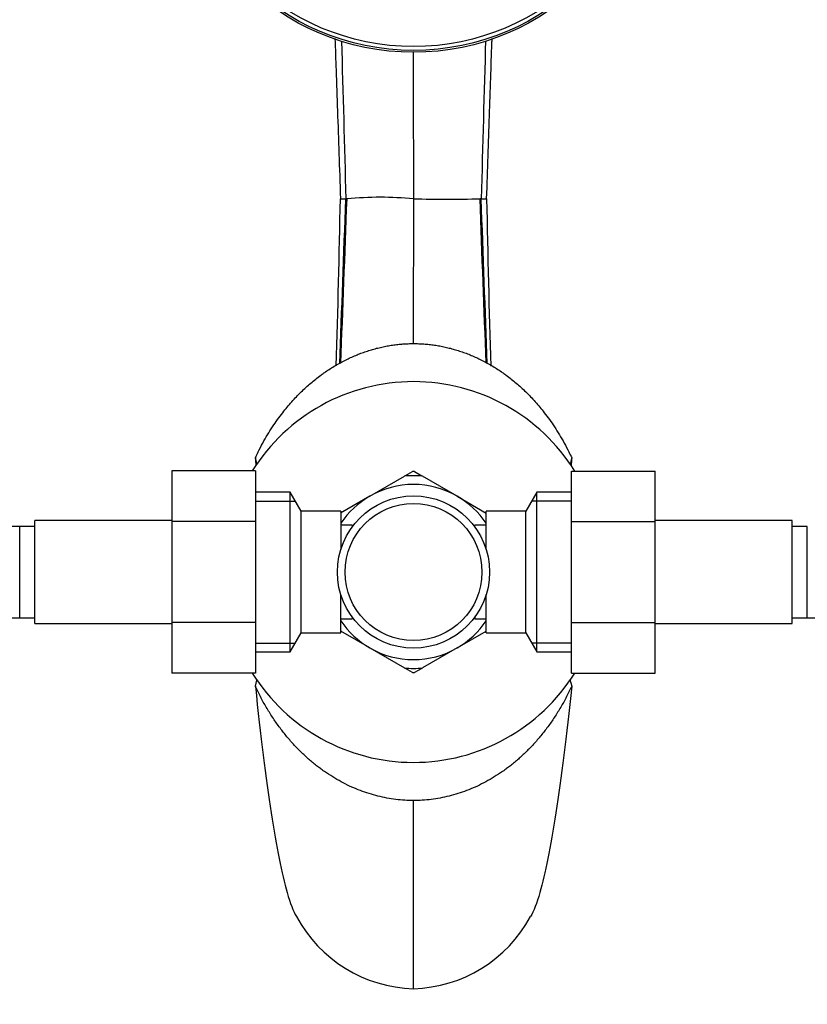
# Model space of a CAD drawing. Units: millimetres. Extents: x 0 to 1154, y 0 to 1462.
# Drawn here: x 674 to 778, y 1203 to 1333 of the extents above; entities that cross this region are included whole.
import ezdxf
from ezdxf import colors
from ezdxf.entities.mleader import LeaderData, LeaderLine
from ezdxf.math import Vec2, Vec3

# ---------------------------------------------------------------- set-up
doc = ezdxf.new("R2010")
doc.units = ezdxf.units.MM
doc.layers.add('DV4_Défaut', color=7, linetype='Continuous')
doc.layers.add('Défaut', color=7, linetype='Continuous')

# ---------------------------------------------------------------- blocks, each defined once
blk = doc.blocks.new('_DOT')
at = {"color": 0}
blk.add_line((0, 0), (-1, 0), dxfattribs=at)
at = {"color": 0, "const_width": 0.333}
blk.add_lwpolyline([(-0.1665, 0, 1), (0.1665, 0, 1)], format="xyb", close=True, dxfattribs=at)
blk = doc.blocks.new('SE3')
at = {"layer": 'DV4_Défaut', "color": 7, "linetype": 'Continuous'}
for p, q in [((717.25, 1309.2), (717.09, 1309.2)), ((734.89, 1309.2), (734.73, 1309.2)), ((746.78, 1275.2), (746.66, 1274.73)), ((694.24, 1273.48), (694.24, 1266.84)), ((705.24, 1273.48), (694.24, 1273.48)), ((705.24, 1273.48), (705.24, 1266.84)), ((720.24, 1270.16), (724.81, 1272.79)), ((724.94, 1272.87), (725.85, 1273.4)), ((726.13, 1273.4), (727.08, 1272.85)), ((731.74, 1270.16), (727.18, 1272.79)), ((746.74, 1273.46), (757.74, 1273.46)), ((746.74, 1266.84), (746.74, 1273.46)), ((757.74, 1266.84), (757.74, 1273.46)), ((709.8, 1270.7), (705.24, 1270.7)), ((709.8, 1249.7), (709.8, 1270.7)), ((711.24, 1268.2), (709.8, 1270.7)), ((720.24, 1270.16), (716.42, 1267.95)), ((731.74, 1270.16), (735.56, 1267.95)), ((742.18, 1270.7), (740.74, 1268.2)), ((742.18, 1249.7), (742.18, 1270.7)), ((746.74, 1270.7), (742.18, 1270.7)), ((705.24, 1269.51), (710.48, 1269.51)), ((746.74, 1269.51), (741.5, 1269.51)), ((711.24, 1252.2), (711.24, 1268.2)), ((716.44, 1268.2), (711.24, 1268.2)), ((716.44, 1268.2), (716.44, 1263.16)), ((735.54, 1263.16), (735.54, 1268.2)), ((740.74, 1268.2), (735.54, 1268.2)), ((740.74, 1252.2), (740.74, 1268.2)), ((674.24, 1266.2), (655.48, 1266.2)), ((674.24, 1254.2), (674.24, 1266.2)), ((676.24, 1266.2), (674.24, 1266.2)), ((676.24, 1253.45), (676.24, 1266.95)), ((694.24, 1266.95), (676.24, 1266.95)), ((694.24, 1266.84), (694.24, 1253.56)), ((705.24, 1266.84), (694.24, 1266.84)), ((705.24, 1266.84), (705.24, 1253.56)), ((717.94, 1266.35), (716.44, 1266.35)), ((717.94, 1266.35), (717.94, 1266.13)), ((734.04, 1266.13), (734.04, 1266.35)), ((735.54, 1266.35), (734.04, 1266.35)), ((746.74, 1266.84), (757.74, 1266.84)), ((746.74, 1253.56), (746.74, 1266.84)), ((775.74, 1266.95), (757.74, 1266.95)), ((757.74, 1253.56), (757.74, 1266.84)), ((775.74, 1253.45), (775.74, 1266.95)), ((777.74, 1266.2), (775.74, 1266.2)), ((777.74, 1254.2), (777.74, 1266.2)), ((716.44, 1252.2), (716.44, 1257.23)), ((735.54, 1252.2), (735.54, 1257.23)), ((655.48, 1254.2), (674.24, 1254.2)), ((674.24, 1254.2), (676.24, 1254.2)), ((717.94, 1254.27), (717.94, 1254.05)), ((734.04, 1254.27), (734.04, 1254.05)), ((775.74, 1254.2), (777.74, 1254.2)), ((777.74, 1254.2), (796.5, 1254.2)), ((676.24, 1253.45), (694.24, 1253.45)), ((694.24, 1253.56), (694.24, 1246.94)), ((705.24, 1253.56), (694.24, 1253.56)), ((705.24, 1253.56), (705.24, 1246.94)), ((716.44, 1254.05), (717.94, 1254.05)), ((734.04, 1254.05), (735.54, 1254.05)), ((746.74, 1253.56), (757.74, 1253.56)), ((746.74, 1246.92), (746.74, 1253.56)), ((757.74, 1246.92), (757.74, 1253.56)), ((757.74, 1253.45), (775.74, 1253.45)), ((709.8, 1249.7), (711.24, 1252.2)), ((711.24, 1252.2), (716.44, 1252.2)), ((720.24, 1250.24), (716.43, 1252.44)), ((731.74, 1250.24), (735.54, 1252.43)), ((735.54, 1252.2), (740.74, 1252.2)), ((740.74, 1252.2), (742.18, 1249.7)), ((705.24, 1250.88), (710.48, 1250.88)), ((746.74, 1250.88), (741.5, 1250.88)), ((705.24, 1249.7), (709.8, 1249.7)), ((720.24, 1250.24), (724.81, 1247.6)), ((731.74, 1250.24), (727.18, 1247.6)), ((742.18, 1249.7), (746.74, 1249.7)), ((705.24, 1246.94), (694.24, 1246.94)), ((725.85, 1247), (724.96, 1247.52)), ((727.09, 1247.55), (726.13, 1247)), ((746.74, 1246.92), (757.74, 1246.92)), ((746.55, 1246.1), (746.78, 1245.2)), ((725.99, 1205.48), (725.99, 1230.2))]:
    blk.add_line(p, q, dxfattribs=at)
for centre, radius in [((725.99, 1360.2), 31.75), ((725.99, 1360.2), 31.5), ((725.99, 1360.2), 31), ((725.99, 1260.2), 10), ((725.99, 1260.2), 9)]:
    blk.add_circle(centre, radius, dxfattribs=at)
for centre, radius, start, end in [((10915.66, 1344.83), 10189.73, 180.091882, 180.200328), ((-1230.9, 1347.31), 1947.66, 358.23384, 358.87884), ((716.9, 1348.29), 39.09, 269.2577, 270.2834), ((721.62, 1262.35), 47.06, 84.6727, 95.3254), ((9406.26, 1274.01), 8680.33, 179.767729, 179.893346), ((730.36, 1623.29), 314.12, 269.2043, 270.7977), ((735.09, 1340.2), 31, 269.6257, 270.9282), ((2638.1, 1345.57), 1902.85, 181.09519, 181.75653), ((725.99, 1260.2), 25, 32.0405, 147.916), ((647.39, 1260.27), 59.72, 14.0169, 14.4775), ((725.99, 1260.2), 12.65, 84.598, 95.4657), ((725.99, 1260.2), 13.2, 89.4002, 90.5998), ((725.99, 1260.2), 11.5, 60, 120), ((725.99, 1260.2), 11.5, 120, 146.1434), ((725.99, 1260.2), 11.5, 33.8566, 60), ((725.99, 1260.2), 11.5, 213.8566, 240), ((725.99, 1260.2), 11.5, 300, 326.1434), ((725.99, 1260.2), 11.5, 240, 300), ((725.99, 1260.2), 25, 212.0405, 327.916), ((725.99, 1260.2), 12.65, 264.5323, 270), ((725.99, 1260.2), 13.2, 269.4002, 270.5998), ((725.99, 1260.2), 12.65, 270, 275.4238), ((647.35, 1260.14), 59.75, 345.5227, 346.3222), ((726.48, 1223.49), 18.01, 208.2176, 268.4522), ((725.5, 1223.49), 18.01, 271.5478, 331.7824)]:
    blk.add_arc(centre, radius, start, end, dxfattribs=at)
for points, knots in [([(715.67, 1330.24), (715.72, 1328.86), (715.83, 1325.72), (716, 1320.71), (716.2, 1314.96), (716.32, 1311.37), (716.4, 1309.2)], [0, 0, 0, 0, 0.199992, 0.454289, 0.720958, 1, 1, 1, 1]), ([(735.6, 1309.2), (735.67, 1311.25), (735.78, 1314.63), (735.97, 1320.02), (736.14, 1324.96), (736.25, 1328.34), (736.31, 1330.07), (736.32, 1330.26)], [0, 0, 0, 0, 0.263413, 0.513151, 0.749212, 0.971589, 1, 1, 1, 1]), ([(705.21, 1275.2), (705.33, 1275.46), (705.64, 1276.11), (706.17, 1277.13), (706.8, 1278.23), (707.45, 1279.26), (708.12, 1280.22), (708.95, 1281.34), (709.97, 1282.56), (711.21, 1283.86), (712.49, 1285.02), (713.42, 1285.76), (713.93, 1286.13), (714.14, 1286.29), (714.5, 1286.54), (715.07, 1286.92), (715.72, 1287.32), (716.38, 1287.69), (717.05, 1288.04), (717.72, 1288.36), (718.4, 1288.66), (719.08, 1288.93), (719.76, 1289.17), (720.45, 1289.39), (721.14, 1289.58), (721.83, 1289.74), (722.53, 1289.89), (723.22, 1290), (723.92, 1290.09), (724.61, 1290.15), (725.3, 1290.19), (725.76, 1290.2), (725.99, 1290.2)], [0, 0, 0, 0, 0.028284, 0.072828, 0.115956, 0.157709, 0.198117, 0.237208, 0.303252, 0.367562, 0.430193, 0.49118, 0.5, 0.5, 0.520193, 0.549122, 0.577969, 0.606734, 0.635416, 0.664015, 0.69253, 0.720958, 0.749298, 0.777547, 0.805703, 0.833764, 0.861727, 0.88959, 0.917351, 0.945007, 0.972559, 1, 1, 1, 1]), ([(725.99, 1290.2), (726.22, 1290.2), (726.68, 1290.19), (727.37, 1290.15), (728.07, 1290.09), (728.76, 1290), (729.45, 1289.89), (730.15, 1289.74), (730.84, 1289.58), (731.53, 1289.39), (732.22, 1289.17), (732.91, 1288.93), (733.59, 1288.66), (734.26, 1288.36), (734.93, 1288.04), (735.6, 1287.69), (736.26, 1287.32), (736.91, 1286.92), (737.49, 1286.54), (737.84, 1286.29), (738.06, 1286.13), (738.56, 1285.76), (739.5, 1285.02), (740.77, 1283.86), (742.01, 1282.56), (743.03, 1281.34), (743.87, 1280.22), (744.53, 1279.26), (745.18, 1278.23), (745.81, 1277.13), (746.34, 1276.11), (746.66, 1275.46), (746.78, 1275.2)], [0, 0, 0, 0, 0.027441, 0.054993, 0.082649, 0.11041, 0.138273, 0.166236, 0.194297, 0.222453, 0.250702, 0.279042, 0.30747, 0.335985, 0.364584, 0.393266, 0.422031, 0.450878, 0.479807, 0.5, 0.5, 0.50882, 0.569807, 0.632438, 0.696748, 0.762792, 0.801883, 0.842291, 0.884044, 0.927172, 0.971716, 1, 1, 1, 1]), ([(725.99, 1230.2), (725.61, 1230.2), (724.83, 1230.22), (723.66, 1230.33), (722.49, 1230.51), (721.32, 1230.77), (720.16, 1231.09), (719.01, 1231.49), (717.87, 1231.96), (716.75, 1232.5), (715.65, 1233.12), (714.73, 1233.7), (714.18, 1234.08), (713.83, 1234.33), (713.5, 1234.58), (712.99, 1234.98), (712.47, 1235.41), (711.95, 1235.86), (711.45, 1236.34), (710.94, 1236.83), (710.45, 1237.34), (709.96, 1237.87), (709.48, 1238.42), (709.02, 1238.99), (708.56, 1239.58), (708.11, 1240.18), (707.68, 1240.81), (707.26, 1241.45), (706.84, 1242.11), (706.45, 1242.78), (706.06, 1243.48), (705.69, 1244.19), (705.41, 1244.76), (705.25, 1245.1), (705.21, 1245.2)], [0, 0, 0, 0, 0.046059, 0.092921, 0.139927, 0.187087, 0.234405, 0.281874, 0.329493, 0.377267, 0.425219, 0.473396, 0.5, 0.5, 0.521878, 0.546574, 0.571447, 0.596501, 0.621736, 0.647146, 0.67272, 0.698444, 0.724295, 0.750248, 0.77632, 0.802526, 0.828862, 0.855328, 0.881919, 0.908634, 0.935469, 0.962423, 0.989492, 1, 1, 1, 1]), ([(705.21, 1245.2), (705.9, 1238.68), (707.3, 1227.56), (709.1, 1218.52), (710.2, 1215.65), (710.61, 1214.96)], [0, 0, 0, 0, 0.387036, 0.774071, 1, 1, 1, 1]), ([(746.78, 1245.2), (746.73, 1245.1), (746.57, 1244.76), (746.29, 1244.19), (745.92, 1243.48), (745.54, 1242.78), (745.14, 1242.11), (744.73, 1241.45), (744.3, 1240.81), (743.87, 1240.18), (743.42, 1239.58), (742.96, 1238.99), (742.5, 1238.42), (742.02, 1237.87), (741.53, 1237.34), (741.04, 1236.83), (740.54, 1236.34), (740.03, 1235.86), (739.51, 1235.41), (738.99, 1234.98), (738.49, 1234.58), (738.15, 1234.33), (737.8, 1234.08), (737.25, 1233.7), (736.33, 1233.12), (735.23, 1232.5), (734.11, 1231.96), (732.98, 1231.49), (731.83, 1231.09), (730.67, 1230.77), (729.5, 1230.51), (728.32, 1230.33), (727.16, 1230.22), (726.38, 1230.2), (725.99, 1230.2)], [0, 0, 0, 0, 0.010508, 0.037577, 0.064531, 0.091366, 0.118081, 0.144672, 0.171138, 0.197474, 0.22368, 0.249752, 0.275705, 0.301556, 0.32728, 0.352854, 0.378264, 0.403499, 0.428553, 0.453426, 0.478122, 0.5, 0.5, 0.526604, 0.574781, 0.622733, 0.670507, 0.718126, 0.765595, 0.812913, 0.860073, 0.907079, 0.953941, 1, 1, 1, 1]), ([(746.78, 1245.2), (746.08, 1238.68), (744.68, 1227.56), (742.88, 1218.52), (741.78, 1215.65), (741.37, 1214.96)], [0, 0, 0, 0, 0.3870355, 0.7740711, 1, 1, 1, 1])]:
    blk.add_open_spline(points, degree=3, knots=knots, dxfattribs=at)
for points in [[(716.53, 1329.9), (716.72, 1323.16), (716.91, 1316.17), (717.1, 1309.2)], [(735.46, 1329.96), (735.27, 1323.19), (735.08, 1316.19), (734.89, 1309.2)], [(716.3, 1287.57), (716.56, 1294.58), (716.83, 1301.88), (717.1, 1309.2)], [(716.44, 1287.65), (716.71, 1294.62), (716.98, 1301.9), (717.26, 1309.2)], [(735.54, 1287.67), (735.27, 1294.64), (735, 1301.91), (734.73, 1309.2)], [(735.68, 1287.58), (735.42, 1294.58), (735.16, 1301.88), (734.89, 1309.2)], [(705.21, 1275.2), (705.24, 1274.86), (705.26, 1274.51), (705.29, 1274.17)], [(746.78, 1275.2), (746.75, 1274.85), (746.72, 1274.5), (746.69, 1274.16)], [(705.42, 1274.35), (705.39, 1274.48), (705.36, 1274.61), (705.32, 1274.73)], [(705.32, 1274.73), (705.34, 1274.58), (705.35, 1274.43), (705.36, 1274.28)], [(746.66, 1274.73), (746.63, 1274.62), (746.6, 1274.5), (746.57, 1274.38)], [(746.66, 1274.73), (746.65, 1274.58), (746.63, 1274.44), (746.62, 1274.29)]]:
    blk.add_open_spline(points, degree=3, dxfattribs=at)

msp = doc.modelspace()

# ---------------------------------------------------------------- block references
at = {"layer": 'Défaut'}
msp.add_blockref('SE3', (0, 0), dxfattribs=at)

# ---------------------------------------------------------------- leaders
at = {"layer": 'Défaut', "color": 7, "linetype": 'Continuous'}
ml = msp.add_multileader_mtext('Standard', dxfattribs=at)
ml.set_content('{\\pxsm0.9;\\fSolid Edge ISO|b1||i0||c0|p34;\\W1.;13/03/2018\\P}', color=256)
ml.set_leader_properties()
ml.set_arrow_properties(name='DOT')
ml.build(insert=Vec2(0, 0))
ml.multileader.update_dxf_attribs({"leader_type": 0, "dogleg_length": 0, "arrow_head_size": 12})
ctx = ml.context
ctx.base_point, ctx.char_height, ctx.arrow_head_size, ctx.landing_gap_size = Vec3(1051.59, 1454.94), 12, 12, 4.2
notes = []
notes.append((ctx, [(0, (0, 0, 0), (0, 0), (1, 0), 1, [])]))
ctx.mtext.insert = Vec3(1053.59, 1461.06)
for ctx, leaders in notes:
    for number, flags, end, landing, length, lines in leaders:
        leader = LeaderData()
        leader.index, (leader.has_last_leader_line, leader.has_dogleg_vector, leader.attachment_direction) = number, flags
        leader.last_leader_point, leader.dogleg_vector, leader.dogleg_length = Vec3(end), Vec3(landing), length
        for number, points, colour, breaks in lines:
            line = LeaderLine()
            line.index, line.vertices, line.color, line.breaks = number, Vec3.list(points), colors.encode_raw_color(colour), breaks
            leader.lines.append(line)
        ctx.leaders.append(leader)

doc.saveas('drawing.dxf')
